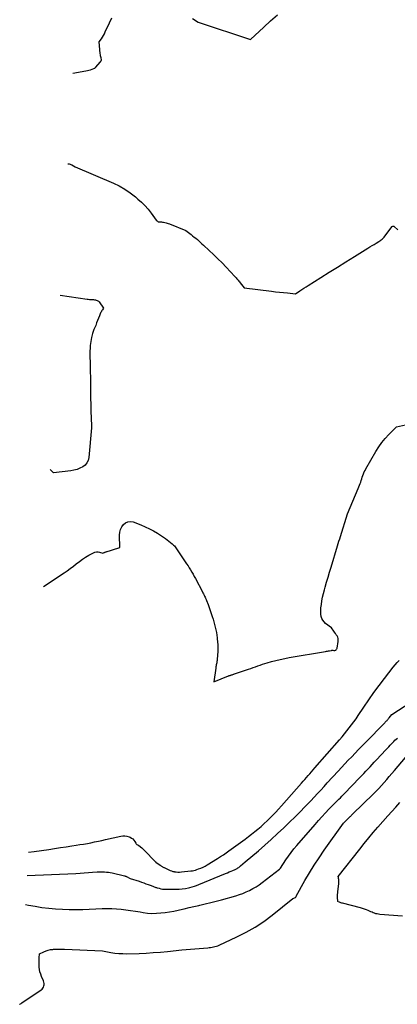
# Model space of a CAD drawing. Units: inches. Extents: x 2614833 to 2617506, y 1501899 to 1504482.
# Drawn here: x 2614921 to 2614993, y 1503588 to 1503776 of the extents above; entities that cross this region are included whole.
import ezdxf

# ---------------------------------------------------------------- set-up
doc = ezdxf.new("R2010")
doc.units = ezdxf.units.IN
doc.header["$MEASUREMENT"] = 0
doc.layers.add('Tile_2735_02_SW_contour_2ft', color=110, linetype='Continuous')

msp = doc.modelspace()

# ---------------------------------------------------------------- linework, layer by layer
at = {"layer": 'Tile_2735_02_SW_contour_2ft'}
for points in [[(2614931.14, 1503766.11, 7842), (2614933.6, 1503766.55, 7842), (2614933.91, 1503766.61, 7842), (2614934.21, 1503766.68, 7842), (2614934.51, 1503766.76, 7842), (2614934.8, 1503766.86, 7842), (2614935.14, 1503766.97, 7842), (2614935.25, 1503767.03, 7842), (2614935.36, 1503767.09, 7842), (2614935.46, 1503767.17, 7842), (2614935.55, 1503767.26, 7842), (2614936.35, 1503768.22, 7842), (2614936.4, 1503768.28, 7842), (2614936.45, 1503768.35, 7842), (2614936.49, 1503768.42, 7842), (2614936.53, 1503768.49, 7842), (2614936.61, 1503768.63, 7842), (2614936.52, 1503769.03, 7842), (2614936.48, 1503769.23, 7842), (2614936.44, 1503769.44, 7842), (2614936.41, 1503769.64, 7842), (2614936.38, 1503769.84, 7842), (2614936.16, 1503772.08, 7842), (2614936.59, 1503772.69, 7842), (2614936.8, 1503773, 7842), (2614936.99, 1503773.32, 7842), (2614937.16, 1503773.65, 7842), (2614937.33, 1503773.98, 7842), (2614938.12, 1503775.76, 7842), (2614938.57, 1503776.71, 7842)], [(2614954.05, 1503776.54, 7842), (2614955.11, 1503775.86, 7842), (2614965.18, 1503772.52, 7842), (2614967.73, 1503774.93, 7842), (2614969.02, 1503776.1, 7842), (2614970.34, 1503777.25, 7842)], [(2614930.15, 1503748.75, 7844), (2614930.25, 1503748.75, 7844), (2614930.42, 1503748.73, 7844), (2614930.59, 1503748.7, 7844), (2614930.75, 1503748.63, 7844), (2614930.91, 1503748.55, 7844), (2614931.54, 1503748.16, 7844), (2614938.9, 1503745.07, 7844), (2614940.02, 1503744.53, 7844), (2614941.1, 1503743.93, 7844), (2614942.12, 1503743.23, 7844), (2614943.1, 1503742.46, 7844), (2614943.6, 1503742.02, 7844), (2614944.28, 1503741.4, 7844), (2614944.92, 1503740.75, 7844), (2614945.53, 1503740.06, 7844), (2614946.1, 1503739.34, 7844), (2614947.11, 1503738, 7844), (2614947.16, 1503737.93, 7844), (2614947.22, 1503737.87, 7844), (2614947.28, 1503737.82, 7844), (2614947.34, 1503737.76, 7844), (2614947.46, 1503737.66, 7844), (2614947.88, 1503737.65, 7844), (2614948.1, 1503737.64, 7844), (2614948.31, 1503737.62, 7844), (2614948.51, 1503737.58, 7844), (2614948.72, 1503737.54, 7844), (2614948.76, 1503737.53, 7844), (2614948.98, 1503737.47, 7844), (2614949.2, 1503737.4, 7844), (2614949.42, 1503737.33, 7844), (2614949.63, 1503737.25, 7844), (2614952.79, 1503736.03, 7844), (2614953.78, 1503735.24, 7844), (2614954.08, 1503735, 7844), (2614954.38, 1503734.75, 7844), (2614954.68, 1503734.5, 7844), (2614954.98, 1503734.25, 7844), (2614955.27, 1503733.99, 7844), (2614955.57, 1503733.73, 7844), (2614955.86, 1503733.47, 7844), (2614956.14, 1503733.21, 7844), (2614957.25, 1503732.18, 7844), (2614958.08, 1503731.39, 7844), (2614958.9, 1503730.59, 7844), (2614959.71, 1503729.78, 7844), (2614960.51, 1503728.96, 7844), (2614962.15, 1503727.22, 7844), (2614962.29, 1503727.07, 7844), (2614962.42, 1503726.93, 7844), (2614962.55, 1503726.78, 7844), (2614962.69, 1503726.63, 7844), (2614962.82, 1503726.47, 7844), (2614962.94, 1503726.32, 7844), (2614963.07, 1503726.17, 7844), (2614963.19, 1503726.01, 7844), (2614963.98, 1503725.01, 7844), (2614969.17, 1503724.38, 7844), (2614969.94, 1503724.29, 7844), (2614970.72, 1503724.2, 7844), (2614971.49, 1503724.12, 7844), (2614972.26, 1503724.05, 7844), (2614973.81, 1503723.91, 7844), (2614974.61, 1503724.45, 7844), (2614975, 1503724.71, 7844), (2614975.41, 1503724.98, 7844), (2614975.81, 1503725.24, 7844), (2614976.21, 1503725.49, 7844), (2614978.62, 1503726.99, 7844), (2614980.23, 1503728, 7844), (2614981.84, 1503729, 7844), (2614983.46, 1503730, 7844), (2614985.07, 1503731, 7844), (2614987.64, 1503732.6, 7844), (2614988.05, 1503732.85, 7844), (2614988.46, 1503733.1, 7844), (2614988.86, 1503733.35, 7844), (2614989.27, 1503733.6, 7844), (2614989.76, 1503733.89, 7844), (2614989.92, 1503734, 7844), (2614990.08, 1503734.11, 7844), (2614990.23, 1503734.22, 7844), (2614990.38, 1503734.34, 7844), (2614990.52, 1503734.47, 7844), (2614990.66, 1503734.6, 7844), (2614990.79, 1503734.75, 7844), (2614990.91, 1503734.89, 7844), (2614992.3, 1503736.76, 7844), (2614992.45, 1503736.83, 7844), (2614992.52, 1503736.84, 7844), (2614992.59, 1503736.84, 7844), (2614992.65, 1503736.82, 7844), (2614992.71, 1503736.78, 7844), (2614993.4, 1503736.1, 7844)], [(2614928.71, 1503723.62, 7846), (2614933.85, 1503722.86, 7846), (2614934.09, 1503722.83, 7846), (2614934.33, 1503722.81, 7846), (2614934.56, 1503722.79, 7846), (2614934.8, 1503722.78, 7846), (2614934.94, 1503722.78, 7846), (2614935.11, 1503722.77, 7846), (2614935.28, 1503722.75, 7846), (2614935.44, 1503722.72, 7846), (2614935.61, 1503722.69, 7846), (2614935.76, 1503722.63, 7846), (2614935.91, 1503722.55, 7846), (2614936.03, 1503722.45, 7846), (2614936.14, 1503722.33, 7846), (2614937.01, 1503721.14, 7846), (2614936.79, 1503720.85, 7846), (2614936.69, 1503720.7, 7846), (2614936.6, 1503720.55, 7846), (2614936.52, 1503720.38, 7846), (2614936.45, 1503720.22, 7846), (2614936.23, 1503719.65, 7846), (2614936.05, 1503719.2, 7846), (2614935.87, 1503718.75, 7846), (2614935.68, 1503718.3, 7846), (2614935.5, 1503717.85, 7846), (2614935.16, 1503717.04, 7846), (2614934.89, 1503716.3, 7846), (2614934.67, 1503715.55, 7846), (2614934.54, 1503714.78, 7846), (2614934.46, 1503714, 7846), (2614934.37, 1503712.42, 7846), (2614934.43, 1503710.16, 7846), (2614934.46, 1503709.03, 7846), (2614934.48, 1503707.9, 7846), (2614934.51, 1503706.77, 7846), (2614934.53, 1503705.64, 7846), (2614934.6, 1503700.98, 7846), (2614934.61, 1503700.52, 7846), (2614934.62, 1503700.06, 7846), (2614934.64, 1503699.6, 7846), (2614934.67, 1503699.15, 7846), (2614934.73, 1503698.23, 7846), (2614934.18, 1503692.55, 7846), (2614934.04, 1503692.01, 7846), (2614933.81, 1503691.52, 7846), (2614933.46, 1503691.11, 7846), (2614933.01, 1503690.77, 7846), (2614932.47, 1503690.51, 7846), (2614931.92, 1503690.29, 7846), (2614931.34, 1503690.14, 7846), (2614930.76, 1503690.04, 7846), (2614927.43, 1503689.65, 7846), (2614926.79, 1503690.24, 7846)], [(2614925.51, 1503667.9, 7846), (2614929.44, 1503670.48, 7846), (2614930.04, 1503670.89, 7846), (2614930.64, 1503671.32, 7846), (2614931.22, 1503671.77, 7846), (2614931.79, 1503672.23, 7846), (2614932.37, 1503672.68, 7846), (2614932.96, 1503673.11, 7846), (2614933.58, 1503673.51, 7846), (2614934.21, 1503673.88, 7846), (2614935.06, 1503674.35, 7846), (2614935.35, 1503674.46, 7846), (2614935.65, 1503674.52, 7846), (2614935.95, 1503674.51, 7846), (2614936.25, 1503674.45, 7846), (2614936.87, 1503674.23, 7846), (2614937.02, 1503674.32, 7846), (2614937.1, 1503674.36, 7846), (2614937.18, 1503674.4, 7846), (2614937.26, 1503674.44, 7846), (2614937.34, 1503674.48, 7846), (2614937.43, 1503674.51, 7846), (2614937.52, 1503674.54, 7846), (2614937.61, 1503674.57, 7846), (2614937.69, 1503674.6, 7846), (2614937.92, 1503674.67, 7846), (2614938.12, 1503674.72, 7846), (2614938.32, 1503674.78, 7846), (2614938.52, 1503674.85, 7846), (2614938.72, 1503674.91, 7846), (2614940.12, 1503675.36, 7846), (2614940.09, 1503677.69, 7846), (2614940.14, 1503678.25, 7846), (2614940.27, 1503678.78, 7846), (2614940.51, 1503679.28, 7846), (2614940.83, 1503679.75, 7846), (2614941.23, 1503680.07, 7846), (2614941.67, 1503680.28, 7846), (2614942.16, 1503680.32, 7846), (2614942.67, 1503680.24, 7846), (2614944.14, 1503679.69, 7846), (2614945.78, 1503678.93, 7846), (2614946.59, 1503678.53, 7846), (2614947.37, 1503678.09, 7846), (2614948.12, 1503677.59, 7846), (2614948.85, 1503677.06, 7846), (2614950.13, 1503676.05, 7846), (2614950.21, 1503675.99, 7846), (2614950.29, 1503675.92, 7846), (2614950.37, 1503675.85, 7846), (2614950.44, 1503675.78, 7846), (2614950.59, 1503675.64, 7846), (2614952.66, 1503672.63, 7846), (2614952.93, 1503672.24, 7846), (2614953.19, 1503671.84, 7846), (2614953.44, 1503671.44, 7846), (2614953.69, 1503671.04, 7846), (2614953.92, 1503670.63, 7846), (2614954.16, 1503670.21, 7846), (2614954.39, 1503669.8, 7846), (2614954.61, 1503669.38, 7846), (2614955.94, 1503666.86, 7846), (2614956.05, 1503666.66, 7846), (2614956.15, 1503666.46, 7846), (2614956.26, 1503666.25, 7846), (2614956.36, 1503666.05, 7846), (2614956.46, 1503665.84, 7846), (2614956.55, 1503665.63, 7846), (2614956.64, 1503665.42, 7846), (2614956.73, 1503665.21, 7846), (2614957.04, 1503664.43, 7846), (2614957.82, 1503662.13, 7846), (2614957.98, 1503661.63, 7846), (2614958.14, 1503661.13, 7846), (2614958.27, 1503660.62, 7846), (2614958.4, 1503660.11, 7846), (2614958.51, 1503659.6, 7846), (2614958.62, 1503659.08, 7846), (2614958.7, 1503658.56, 7846), (2614958.78, 1503658.04, 7846), (2614958.8, 1503657.89, 7846), (2614958.86, 1503657.3, 7846), (2614958.9, 1503656.7, 7846), (2614958.9, 1503656.1, 7846), (2614958.88, 1503655.5, 7846), (2614958.78, 1503653.92, 7846), (2614958.76, 1503653.72, 7846), (2614958.73, 1503653.51, 7846), (2614958.7, 1503653.3, 7846), (2614958.66, 1503653.1, 7846), (2614958.61, 1503652.9, 7846), (2614958.57, 1503652.69, 7846), (2614958.53, 1503652.48, 7846), (2614958.5, 1503652.28, 7846), (2614958.13, 1503649.66, 7846), (2614960.92, 1503650.76, 7846), (2614961, 1503650.79, 7846), (2614961.08, 1503650.82, 7846), (2614961.17, 1503650.85, 7846), (2614961.25, 1503650.88, 7846), (2614961.34, 1503650.91, 7846), (2614961.42, 1503650.94, 7846), (2614961.5, 1503650.96, 7846), (2614961.59, 1503650.99, 7846), (2614961.65, 1503651.01, 7846), (2614961.76, 1503651.04, 7846), (2614961.88, 1503651.08, 7846), (2614961.99, 1503651.12, 7846), (2614962.1, 1503651.16, 7846), (2614964.77, 1503652.06, 7846), (2614965.23, 1503652.22, 7846), (2614965.68, 1503652.38, 7846), (2614966.13, 1503652.54, 7846), (2614966.58, 1503652.7, 7846), (2614967.03, 1503652.86, 7846), (2614967.48, 1503653.01, 7846), (2614967.94, 1503653.16, 7846), (2614968.39, 1503653.29, 7846), (2614969.16, 1503653.51, 7846), (2614970.01, 1503653.73, 7846), (2614970.86, 1503653.94, 7846), (2614971.72, 1503654.12, 7846), (2614972.58, 1503654.28, 7846), (2614979.51, 1503655.46, 7846), (2614979.72, 1503655.5, 7846), (2614979.92, 1503655.53, 7846), (2614980.12, 1503655.57, 7846), (2614980.33, 1503655.6, 7846), (2614980.63, 1503655.65, 7846), (2614980.68, 1503655.66, 7846), (2614980.73, 1503655.67, 7846), (2614980.79, 1503655.68, 7846), (2614980.84, 1503655.69, 7846), (2614980.95, 1503655.71, 7846), (2614981.11, 1503655.65, 7846), (2614981.19, 1503655.63, 7846), (2614981.27, 1503655.63, 7846), (2614981.35, 1503655.65, 7846), (2614981.42, 1503655.68, 7846), (2614981.49, 1503655.72, 7846), (2614981.59, 1503655.79, 7846), (2614981.67, 1503655.88, 7846), (2614981.72, 1503655.98, 7846), (2614981.76, 1503656.09, 7846), (2614981.97, 1503657.35, 7846), (2614981.98, 1503657.63, 7846), (2614981.96, 1503657.9, 7846), (2614981.88, 1503658.16, 7846), (2614981.76, 1503658.41, 7846), (2614981.6, 1503658.65, 7846), (2614981.45, 1503658.89, 7846), (2614981.28, 1503659.13, 7846), (2614981.11, 1503659.36, 7846), (2614980.66, 1503659.96, 7846), (2614979.55, 1503660.83, 7846), (2614979.26, 1503661.12, 7846), (2614979.02, 1503661.43, 7846), (2614978.85, 1503661.78, 7846), (2614978.72, 1503662.17, 7846), (2614978.66, 1503662.57, 7846), (2614978.62, 1503662.98, 7846), (2614978.63, 1503663.4, 7846), (2614978.66, 1503663.81, 7846), (2614978.75, 1503664.41, 7846), (2614978.86, 1503665.12, 7846), (2614978.99, 1503665.83, 7846), (2614979.15, 1503666.53, 7846), (2614979.33, 1503667.23, 7846), (2614979.48, 1503667.75, 7846), (2614979.75, 1503668.71, 7846), (2614980.02, 1503669.66, 7846), (2614980.3, 1503670.61, 7846), (2614980.59, 1503671.56, 7846), (2614981.83, 1503675.66, 7846), (2614981.97, 1503676.11, 7846), (2614982.11, 1503676.57, 7846), (2614982.25, 1503677.02, 7846), (2614982.4, 1503677.47, 7846), (2614983.75, 1503681.76, 7846), (2614985.82, 1503686.63, 7846), (2614985.94, 1503686.94, 7846), (2614986.06, 1503687.24, 7846), (2614986.17, 1503687.56, 7846), (2614986.28, 1503687.87, 7846), (2614986.38, 1503688.19, 7846), (2614986.48, 1503688.5, 7846), (2614986.59, 1503688.82, 7846), (2614986.7, 1503689.13, 7846), (2614986.71, 1503689.15, 7846), (2614986.84, 1503689.47, 7846), (2614986.97, 1503689.79, 7846), (2614987.13, 1503690.09, 7846), (2614987.29, 1503690.4, 7846), (2614989.2, 1503693.72, 7846), (2614989.74, 1503694.59, 7846), (2614990.34, 1503695.43, 7846), (2614990.99, 1503696.22, 7846), (2614991.69, 1503696.98, 7846), (2614993.15, 1503698.45, 7846), (2614995.47, 1503698.95, 7846)], [(2614922.6, 1503617.07, 7848), (2614923.7, 1503617.2, 7848), (2614926.5, 1503617.59, 7848), (2614927.61, 1503617.75, 7848), (2614928.73, 1503617.91, 7848), (2614929.85, 1503618.08, 7848), (2614930.96, 1503618.25, 7848), (2614931.78, 1503618.37, 7848), (2614932.48, 1503618.49, 7848), (2614933.19, 1503618.6, 7848), (2614933.9, 1503618.73, 7848), (2614934.6, 1503618.86, 7848), (2614935.3, 1503619, 7848), (2614936.01, 1503619.14, 7848), (2614936.71, 1503619.29, 7848), (2614937.41, 1503619.45, 7848), (2614940.3, 1503620.11, 7848), (2614940.71, 1503620.16, 7848), (2614941.11, 1503620.16, 7848), (2614941.5, 1503620.09, 7848), (2614941.89, 1503619.97, 7848), (2614942.08, 1503619.89, 7848), (2614942.35, 1503619.74, 7848), (2614942.6, 1503619.57, 7848), (2614942.8, 1503619.35, 7848), (2614942.98, 1503619.1, 7848), (2614943.19, 1503618.74, 7848), (2614943.25, 1503618.65, 7848), (2614943.32, 1503618.58, 7848), (2614943.4, 1503618.52, 7848), (2614943.49, 1503618.47, 7848), (2614943.69, 1503618.39, 7848), (2614944.11, 1503618.04, 7848), (2614944.32, 1503617.86, 7848), (2614944.53, 1503617.67, 7848), (2614944.73, 1503617.48, 7848), (2614944.92, 1503617.29, 7848), (2614946.83, 1503615.33, 7848), (2614946.95, 1503615.22, 7848), (2614946.97, 1503615.2, 7848), (2614946.98, 1503615.19, 7848), (2614947, 1503615.18, 7848), (2614947.01, 1503615.16, 7848), (2614947.86, 1503614.55, 7848), (2614947.95, 1503614.48, 7848), (2614948.05, 1503614.42, 7848), (2614948.14, 1503614.36, 7848), (2614948.24, 1503614.3, 7848), (2614948.33, 1503614.24, 7848), (2614948.43, 1503614.19, 7848), (2614948.53, 1503614.14, 7848), (2614948.63, 1503614.09, 7848), (2614949.51, 1503613.65, 7848), (2614949.75, 1503613.54, 7848), (2614950, 1503613.45, 7848), (2614950.26, 1503613.38, 7848), (2614950.52, 1503613.33, 7848), (2614950.63, 1503613.31, 7848), (2614950.95, 1503613.27, 7848), (2614951.27, 1503613.25, 7848), (2614951.59, 1503613.25, 7848), (2614951.92, 1503613.27, 7848), (2614953.73, 1503613.46, 7848), (2614954.03, 1503613.5, 7848), (2614954.33, 1503613.55, 7848), (2614954.62, 1503613.63, 7848), (2614954.91, 1503613.72, 7848), (2614955.22, 1503613.83, 7848), (2614955.65, 1503614, 7848), (2614956.07, 1503614.19, 7848), (2614956.49, 1503614.4, 7848), (2614956.89, 1503614.63, 7848), (2614958.87, 1503615.85, 7848), (2614959.42, 1503616.2, 7848), (2614959.97, 1503616.55, 7848), (2614960.5, 1503616.92, 7848), (2614961.03, 1503617.3, 7848), (2614964.12, 1503619.56, 7848), (2614964.75, 1503620.02, 7848), (2614965.37, 1503620.5, 7848), (2614965.99, 1503620.99, 7848), (2614966.6, 1503621.48, 7848), (2614967.19, 1503621.99, 7848), (2614967.78, 1503622.51, 7848), (2614968.35, 1503623.04, 7848), (2614968.91, 1503623.59, 7848), (2614969.47, 1503624.15, 7848), (2614970.02, 1503624.72, 7848), (2614970.55, 1503625.3, 7848), (2614971.08, 1503625.89, 7848), (2614974.93, 1503630.25, 7848), (2614975.25, 1503630.61, 7848), (2614975.57, 1503630.97, 7848), (2614975.89, 1503631.34, 7848), (2614976.21, 1503631.7, 7848), (2614976.52, 1503632.06, 7848), (2614976.84, 1503632.43, 7848), (2614977.16, 1503632.79, 7848), (2614977.48, 1503633.16, 7848), (2614982.23, 1503638.57, 7848), (2614982.7, 1503639.13, 7848), (2614983.17, 1503639.69, 7848), (2614983.63, 1503640.25, 7848), (2614984.09, 1503640.83, 7848), (2614984.53, 1503641.41, 7848), (2614984.96, 1503642, 7848), (2614985.38, 1503642.59, 7848), (2614985.8, 1503643.2, 7848), (2614986.87, 1503644.79, 7848), (2614987.82, 1503646.19, 7848), (2614988.8, 1503647.57, 7848), (2614989.81, 1503648.93, 7848), (2614990.84, 1503650.27, 7848), (2614992.53, 1503652.43, 7848), (2614992.89, 1503652.88, 7848), (2614993.27, 1503653.31, 7848), (2614993.66, 1503653.73, 7848)], [(2614922.34, 1503612.56, 7850), (2614931.7, 1503612.99, 7850), (2614932.5, 1503613.03, 7850), (2614933.3, 1503613.08, 7850), (2614934.1, 1503613.13, 7850), (2614934.9, 1503613.19, 7850), (2614935.77, 1503613.26, 7850), (2614936.13, 1503613.28, 7850), (2614936.49, 1503613.29, 7850), (2614936.85, 1503613.29, 7850), (2614937.22, 1503613.28, 7850), (2614937.58, 1503613.25, 7850), (2614937.93, 1503613.21, 7850), (2614938.29, 1503613.15, 7850), (2614938.64, 1503613.08, 7850), (2614941, 1503612.53, 7850), (2614941.05, 1503612.51, 7850), (2614941.11, 1503612.5, 7850), (2614941.16, 1503612.48, 7850), (2614941.21, 1503612.46, 7850), (2614941.26, 1503612.44, 7850), (2614941.31, 1503612.42, 7850), (2614941.36, 1503612.4, 7850), (2614941.41, 1503612.38, 7850), (2614942.13, 1503612.02, 7850), (2614943.84, 1503611.47, 7850), (2614944.28, 1503611.32, 7850), (2614944.71, 1503611.17, 7850), (2614945.14, 1503611.02, 7850), (2614945.58, 1503610.87, 7850), (2614946.14, 1503610.66, 7850), (2614946.29, 1503610.6, 7850), (2614946.43, 1503610.55, 7850), (2614946.58, 1503610.49, 7850), (2614946.72, 1503610.43, 7850), (2614946.87, 1503610.37, 7850), (2614947.02, 1503610.31, 7850), (2614947.16, 1503610.26, 7850), (2614947.31, 1503610.22, 7850), (2614947.65, 1503610.13, 7850), (2614947.96, 1503610.05, 7850), (2614948.29, 1503610, 7850), (2614948.61, 1503609.97, 7850), (2614948.94, 1503609.95, 7850), (2614950.92, 1503609.96, 7850), (2614951.51, 1503609.98, 7850), (2614952.1, 1503610.03, 7850), (2614952.69, 1503610.12, 7850), (2614953.27, 1503610.24, 7850), (2614953.54, 1503610.3, 7850), (2614953.98, 1503610.42, 7850), (2614954.41, 1503610.55, 7850), (2614954.84, 1503610.7, 7850), (2614955.27, 1503610.87, 7850), (2614960.39, 1503612.97, 7850), (2614960.74, 1503613.12, 7850), (2614961.09, 1503613.27, 7850), (2614961.44, 1503613.41, 7850), (2614961.79, 1503613.56, 7850), (2614962.2, 1503613.74, 7850), (2614962.34, 1503613.8, 7850), (2614962.49, 1503613.87, 7850), (2614962.63, 1503613.95, 7850), (2614962.76, 1503614.03, 7850), (2614962.9, 1503614.12, 7850), (2614963.03, 1503614.21, 7850), (2614963.15, 1503614.31, 7850), (2614963.28, 1503614.42, 7850), (2614964.14, 1503615.2, 7850), (2614966.67, 1503617.31, 7850), (2614967.92, 1503618.38, 7850), (2614969.15, 1503619.47, 7850), (2614970.36, 1503620.59, 7850), (2614971.55, 1503621.73, 7850), (2614974.78, 1503624.92, 7850), (2614975.43, 1503625.57, 7850), (2614976.08, 1503626.23, 7850), (2614976.73, 1503626.9, 7850), (2614977.36, 1503627.57, 7850), (2614977.99, 1503628.25, 7850), (2614978.62, 1503628.93, 7850), (2614979.25, 1503629.61, 7850), (2614979.88, 1503630.29, 7850), (2614981.96, 1503632.54, 7850), (2614982.61, 1503633.23, 7850), (2614983.25, 1503633.93, 7850), (2614983.9, 1503634.62, 7850), (2614984.55, 1503635.31, 7850), (2614985.21, 1503636, 7850), (2614985.87, 1503636.69, 7850), (2614986.53, 1503637.37, 7850), (2614987.19, 1503638.05, 7850), (2614990.88, 1503641.81, 7850), (2614990.99, 1503641.92, 7850), (2614991.1, 1503642.04, 7850), (2614991.21, 1503642.15, 7850), (2614991.32, 1503642.27, 7850), (2614991.43, 1503642.39, 7850), (2614991.53, 1503642.51, 7850), (2614991.63, 1503642.64, 7850), (2614991.74, 1503642.76, 7850), (2614992.25, 1503643.38, 7850), (2615000.81, 1503648.94, 7850)], [(2614922.03, 1503607.06, 7852), (2614922.63, 1503606.93, 7852), (2614923.92, 1503606.69, 7852), (2614925.21, 1503606.48, 7852), (2614926.51, 1503606.32, 7852), (2614927.81, 1503606.19, 7852), (2614929.11, 1503606.11, 7852), (2614930.42, 1503606.07, 7852), (2614931.73, 1503606.07, 7852), (2614933.04, 1503606.1, 7852), (2614936.75, 1503606.26, 7852), (2614937.66, 1503606.28, 7852), (2614938.57, 1503606.27, 7852), (2614939.48, 1503606.22, 7852), (2614940.39, 1503606.14, 7852), (2614941.29, 1503606.02, 7852), (2614942.2, 1503605.9, 7852), (2614943.1, 1503605.76, 7852), (2614944, 1503605.62, 7852), (2614944.61, 1503605.51, 7852), (2614945.45, 1503605.4, 7852), (2614946.29, 1503605.34, 7852), (2614947.13, 1503605.35, 7852), (2614947.97, 1503605.41, 7852), (2614948.81, 1503605.51, 7852), (2614949.65, 1503605.64, 7852), (2614950.49, 1503605.79, 7852), (2614951.32, 1503605.97, 7852), (2614951.53, 1503606.01, 7852), (2614952.46, 1503606.22, 7852), (2614953.4, 1503606.43, 7852), (2614954.33, 1503606.64, 7852), (2614955.26, 1503606.85, 7852), (2614955.48, 1503606.89, 7852), (2614956.51, 1503607.14, 7852), (2614957.55, 1503607.39, 7852), (2614958.58, 1503607.66, 7852), (2614959.61, 1503607.94, 7852), (2614962.35, 1503608.72, 7852), (2614963.03, 1503608.93, 7852), (2614963.7, 1503609.17, 7852), (2614964.36, 1503609.44, 7852), (2614965, 1503609.74, 7852), (2614965.63, 1503610.07, 7852), (2614966.25, 1503610.42, 7852), (2614966.84, 1503610.82, 7852), (2614967.41, 1503611.24, 7852), (2614970.75, 1503613.82, 7852), (2614970.89, 1503614.01, 7852), (2614971.93, 1503615.56, 7852), (2614972.43, 1503616.28, 7852), (2614972.94, 1503616.98, 7852), (2614973.49, 1503617.67, 7852), (2614974.05, 1503618.34, 7852), (2614977.55, 1503622.37, 7852), (2614978.2, 1503623.11, 7852), (2614978.86, 1503623.83, 7852), (2614979.52, 1503624.55, 7852), (2614980.2, 1503625.26, 7852), (2614981.02, 1503626.11, 7852), (2614981.29, 1503626.38, 7852), (2614981.56, 1503626.66, 7852), (2614981.84, 1503626.93, 7852), (2614982.11, 1503627.2, 7852), (2614982.39, 1503627.47, 7852), (2614982.66, 1503627.74, 7852), (2614982.93, 1503628.01, 7852), (2614983.2, 1503628.29, 7852), (2614986.05, 1503631.24, 7852), (2614986.46, 1503631.66, 7852), (2614986.87, 1503632.09, 7852), (2614987.27, 1503632.53, 7852), (2614987.67, 1503632.96, 7852), (2614988.07, 1503633.4, 7852), (2614988.47, 1503633.84, 7852), (2614988.88, 1503634.27, 7852), (2614989.28, 1503634.7, 7852), (2614991.07, 1503636.6, 7852), (2614991.37, 1503636.91, 7852), (2614991.66, 1503637.22, 7852), (2614991.95, 1503637.53, 7852), (2614992.25, 1503637.85, 7852), (2614992.41, 1503638.02, 7852), (2614992.63, 1503638.24, 7852), (2614992.85, 1503638.45, 7852), (2614993.08, 1503638.65, 7852), (2614993.32, 1503638.84, 7852)], [(2614920.93, 1503587.94, 7854), (2614920.97, 1503587.96, 7854), (2614921.11, 1503588.04, 7854), (2614921.24, 1503588.12, 7854), (2614921.37, 1503588.2, 7854), (2614925.06, 1503590.68, 7854), (2614925.24, 1503590.83, 7854), (2614925.4, 1503591.01, 7854), (2614925.51, 1503591.22, 7854), (2614925.58, 1503591.45, 7854), (2614925.61, 1503591.69, 7854), (2614925.61, 1503591.93, 7854), (2614925.56, 1503592.17, 7854), (2614925.49, 1503592.4, 7854), (2614925.12, 1503593.24, 7854), (2614924.96, 1503593.69, 7854), (2614924.83, 1503594.14, 7854), (2614924.75, 1503594.6, 7854), (2614924.7, 1503595.07, 7854), (2614924.69, 1503595.25, 7854), (2614924.67, 1503595.64, 7854), (2614924.67, 1503596.03, 7854), (2614924.67, 1503596.41, 7854), (2614924.69, 1503596.8, 7854), (2614924.73, 1503597.57, 7854), (2614925.56, 1503597.99, 7854), (2614925.98, 1503598.17, 7854), (2614926.41, 1503598.32, 7854), (2614926.86, 1503598.4, 7854), (2614927.31, 1503598.45, 7854), (2614927.43, 1503598.46, 7854), (2614927.95, 1503598.47, 7854), (2614928.47, 1503598.48, 7854), (2614928.98, 1503598.47, 7854), (2614929.5, 1503598.46, 7854), (2614936.83, 1503598.17, 7854), (2614938.38, 1503597.87, 7854), (2614939.15, 1503597.75, 7854), (2614939.93, 1503597.66, 7854), (2614940.71, 1503597.63, 7854), (2614941.5, 1503597.62, 7854), (2614943.8, 1503597.69, 7854), (2614945.17, 1503597.75, 7854), (2614946.54, 1503597.83, 7854), (2614947.91, 1503597.94, 7854), (2614949.28, 1503598.07, 7854), (2614952.02, 1503598.36, 7854), (2614956.97, 1503598.76, 7854), (2614957.25, 1503598.78, 7854), (2614957.53, 1503598.82, 7854), (2614957.81, 1503598.86, 7854), (2614958.08, 1503598.91, 7854), (2614958.35, 1503598.98, 7854), (2614958.62, 1503599.05, 7854), (2614958.88, 1503599.15, 7854), (2614959.14, 1503599.26, 7854), (2614962.56, 1503600.83, 7854), (2614964.33, 1503601.72, 7854), (2614966.05, 1503602.69, 7854), (2614967.69, 1503603.79, 7854), (2614969.29, 1503604.97, 7854), (2614973.29, 1503608.16, 7854), (2614973.77, 1503608.39, 7854), (2614973.84, 1503608.45, 7854), (2614973.89, 1503608.55, 7854), (2614973.9, 1503608.57, 7854), (2614973.91, 1503608.59, 7854), (2614973.92, 1503608.6, 7854), (2614973.93, 1503608.62, 7854), (2614975.6, 1503611.6, 7854), (2614976.46, 1503613.09, 7854), (2614977.37, 1503614.55, 7854), (2614978.31, 1503615.99, 7854), (2614979.3, 1503617.41, 7854), (2614983.01, 1503622.58, 7854), (2614983.95, 1503623.56, 7854), (2614984.05, 1503623.66, 7854), (2614984.15, 1503623.76, 7854), (2614984.25, 1503623.86, 7854), (2614984.36, 1503623.96, 7854), (2614984.46, 1503624.06, 7854), (2614984.57, 1503624.16, 7854), (2614984.67, 1503624.26, 7854), (2614984.77, 1503624.36, 7854), (2614988.68, 1503628.17, 7854), (2614989.22, 1503628.71, 7854), (2614989.74, 1503629.25, 7854), (2614990.26, 1503629.8, 7854), (2614990.76, 1503630.36, 7854), (2614991.26, 1503630.93, 7854), (2614991.75, 1503631.5, 7854), (2614992.25, 1503632.07, 7854), (2614992.74, 1503632.65, 7854), (2614994.89, 1503635.17, 7854)], [(2614994.29, 1503604.78, 7856), (2614989.97, 1503605.15, 7856), (2614989.71, 1503605.18, 7856), (2614989.45, 1503605.22, 7856), (2614989.2, 1503605.28, 7856), (2614988.95, 1503605.36, 7856), (2614988.7, 1503605.44, 7856), (2614988.46, 1503605.54, 7856), (2614988.22, 1503605.64, 7856), (2614987.98, 1503605.74, 7856), (2614987.72, 1503605.86, 7856), (2614987.36, 1503606.01, 7856), (2614986.98, 1503606.15, 7856), (2614986.6, 1503606.28, 7856), (2614986.22, 1503606.39, 7856), (2614982.79, 1503607.26, 7856), (2614982.64, 1503607.3, 7856), (2614982.5, 1503607.35, 7856), (2614982.35, 1503607.41, 7856), (2614982.21, 1503607.47, 7856), (2614981.96, 1503607.57, 7856), (2614981.94, 1503607.58, 7856), (2614981.91, 1503607.63, 7856), (2614981.88, 1503607.74, 7856), (2614981.86, 1503608.34, 7856), (2614981.86, 1503608.65, 7856), (2614981.86, 1503608.95, 7856), (2614981.89, 1503609.25, 7856), (2614981.92, 1503609.55, 7856), (2614982.1, 1503610.99, 7856), (2614982.11, 1503611.16, 7856), (2614982.12, 1503611.34, 7856), (2614982.11, 1503611.51, 7856), (2614982.09, 1503611.69, 7856), (2614982.06, 1503611.85, 7856), (2614982.05, 1503611.95, 7856), (2614982.03, 1503612.04, 7856), (2614982.02, 1503612.14, 7856), (2614982.01, 1503612.23, 7856), (2614981.99, 1503612.42, 7856), (2614986.11, 1503617.65, 7856), (2614986.95, 1503618.71, 7856), (2614987.81, 1503619.76, 7856), (2614988.69, 1503620.8, 7856), (2614989.58, 1503621.82, 7856), (2614991.48, 1503623.97, 7856), (2614992.23, 1503624.83, 7856), (2614992.99, 1503625.69, 7856), (2614993.75, 1503626.54, 7856)]]:
    msp.add_polyline3d(points, dxfattribs=at)

doc.saveas('drawing.dxf')
